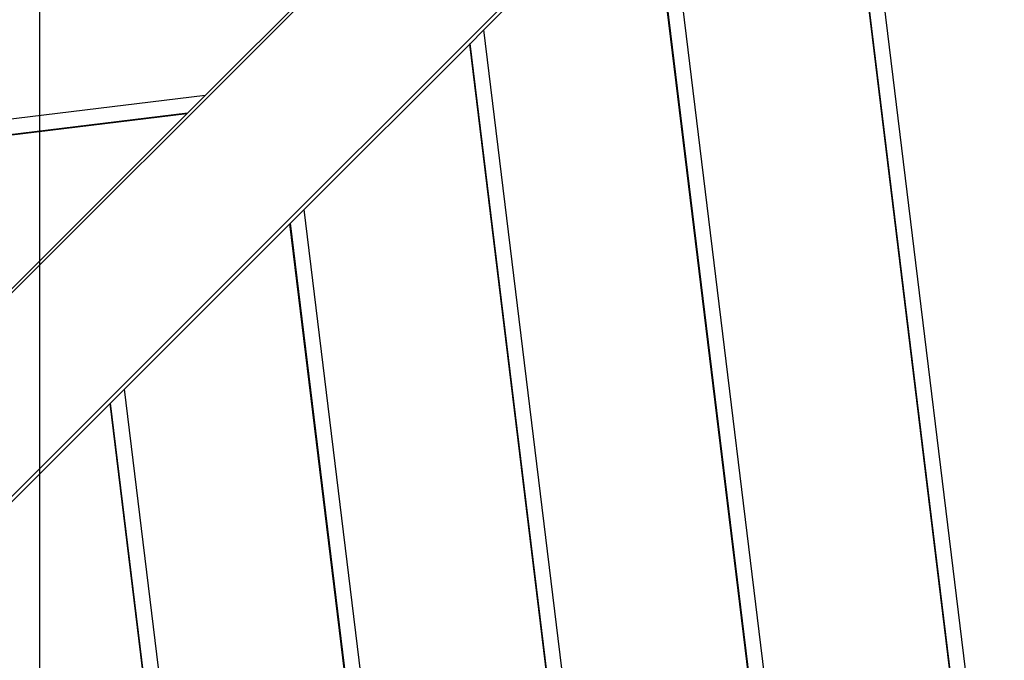
# Model space of a CAD drawing. Extents: x -46.6 to 46.6, y -45.3 to 45.3.
# Drawn here: x 18.9 to 21.5, y 11.8 to 13.5 of the extents above; entities that cross this region are included whole.
import ezdxf

# ---------------------------------------------------------------- set-up
doc = ezdxf.new("R2010")
doc.units = 0
doc.layers.get('0').update_dxf_attribs({"linetype": 'CONTINUOUS'})

msp = doc.modelspace()

# ---------------------------------------------------------------- linework, layer by layer
at = {"color": 0}
for points in [[(18.9102, -15.4573), (18.9102, 32.5427)], [(18.9102, -15.4573), (18.9102, 32.5427)], [(18.9102, -15.4573), (18.9102, 32.5427)], [(18.9102, -15.4573), (18.9102, 32.5427)], [(18.9102, -15.4573), (18.9102, 32.5427)], [(18.9102, -15.4573), (18.9102, 32.5427)], [(18.9102, -15.4573), (18.9102, 32.5427)], [(18.9102, -15.4573), (18.9102, 32.5427)], [(18.9102, -15.4573), (18.9102, 32.5427)], [(18.9102, -15.4573), (18.9102, 32.5427)], [(18.9102, -15.4573), (18.9102, 32.5427)], [(18.9102, -15.4573), (18.9102, 32.5427)], [(18.9102, -15.4573), (18.9102, 32.5427)], [(18.9102, -15.4573), (18.9102, 32.5427)], [(18.9102, -15.4573), (18.9102, 32.5427)], [(18.9102, -15.4573), (18.9102, 32.5427)], [(18.9102, -15.4573), (18.9102, 32.5427)], [(18.9102, -15.4573), (18.9102, 32.5427)], [(18.9102, -15.4573), (18.9102, 32.5427)], [(18.9102, -15.4573), (18.9102, 32.5427)], [(18.9102, -15.4573), (18.9102, 32.5427)], [(22.2307, 16.1319), (14.9102, 8.8114)], [(22.2307, 16.1319), (14.9102, 8.8114)], [(22.2307, 16.1319), (14.9102, 8.8114)], [(22.2307, 16.1319), (14.9102, 8.8114)], [(22.2307, 16.1319), (14.9102, 8.8114)], [(22.2307, 16.1319), (14.9102, 8.8114)], [(22.2307, 16.1319), (14.9102, 8.8114)], [(22.2307, 16.1319), (14.9102, 8.8114)], [(22.2307, 16.1319), (14.9102, 8.8114)], [(22.2307, 16.1319), (14.9102, 8.8114)], [(22.2307, 16.1319), (14.9102, 8.8114)], [(22.2307, 16.1319), (14.9102, 8.8114)], [(22.2307, 16.1319), (14.9102, 8.8114)], [(22.2307, 16.1319), (14.9102, 8.8114)], [(22.2307, 16.1319), (14.9102, 8.8114)], [(22.2307, 16.1319), (14.9102, 8.8114)], [(22.2307, 16.1319), (14.9102, 8.8114)], [(22.2307, 16.1319), (14.9102, 8.8114)], [(22.2307, 16.1319), (14.9102, 8.8114)], [(22.2307, 16.1319), (14.9102, 8.8114)], [(22.2307, 16.1319), (14.9102, 8.8114)], [(15.1789, 8.5427), (22.4994, 15.8632)], [(15.1789, 8.5427), (22.4994, 15.8632)], [(15.1789, 8.5427), (22.4994, 15.8632)], [(15.1789, 8.5427), (22.4994, 15.8632)], [(15.1789, 8.5427), (22.4994, 15.8632)], [(15.1789, 8.5427), (22.4994, 15.8632)], [(15.1789, 8.5427), (22.4994, 15.8632)], [(15.1789, 8.5427), (22.4994, 15.8632)], [(15.1789, 8.5427), (22.4994, 15.8632)], [(15.1789, 8.5427), (22.4994, 15.8632)], [(15.1789, 8.5427), (22.4994, 15.8632)], [(15.1789, 8.5427), (22.4994, 15.8632)], [(15.1789, 8.5427), (22.4994, 15.8632)], [(15.1789, 8.5427), (22.4994, 15.8632)], [(15.1789, 8.5427), (22.4994, 15.8632)], [(15.1789, 8.5427), (22.4994, 15.8632)], [(15.1789, 8.5427), (22.4994, 15.8632)], [(15.1789, 8.5427), (22.4994, 15.8632)], [(15.1789, 8.5427), (22.4994, 15.8632)], [(15.1789, 8.5427), (22.4994, 15.8632)], [(15.1789, 8.5427), (22.4994, 15.8632)], [(22.4075, 3.0782), (21.0288, 14.3785)], [(22.4075, 3.0782), (21.0288, 14.3785)], [(22.4075, 3.0782), (21.0288, 14.3785)], [(22.4075, 3.0782), (21.0288, 14.3785)], [(22.4075, 3.0782), (21.0288, 14.3785)], [(22.4075, 3.0782), (21.0288, 14.3785)], [(22.4075, 3.0782), (21.0288, 14.3785)], [(22.4075, 3.0782), (21.0288, 14.3785)], [(22.4075, 3.0782), (21.0288, 14.3785)], [(22.4075, 3.0782), (21.0288, 14.3785)], [(22.4075, 3.0782), (21.0288, 14.3785)], [(22.4075, 3.0782), (21.0288, 14.3785)], [(22.4075, 3.0782), (21.0288, 14.3785)], [(22.4075, 3.0782), (21.0288, 14.3785)], [(22.4075, 3.0782), (21.0288, 14.3785)], [(22.4075, 3.0782), (21.0288, 14.3785)], [(22.4075, 3.0782), (21.0288, 14.3785)], [(22.4075, 3.0782), (21.0288, 14.3785)], [(22.4075, 3.0782), (21.0288, 14.3785)], [(22.4075, 3.0782), (21.0288, 14.3785)], [(22.4075, 3.0782), (21.0288, 14.3785)], [(22.4333, 2.5204), (20.9912, 14.3409)], [(22.4333, 2.5204), (20.9912, 14.3409)], [(22.4333, 2.5204), (20.9912, 14.3409)], [(22.4333, 2.5204), (20.9912, 14.3409)], [(22.4333, 2.5204), (20.9912, 14.3409)], [(22.4333, 2.5204), (20.9912, 14.3409)], [(22.4333, 2.5204), (20.9912, 14.3409)], [(22.4333, 2.5204), (20.9912, 14.3409)], [(22.4333, 2.5204), (20.9912, 14.3409)], [(22.4333, 2.5204), (20.9912, 14.3409)], [(22.4333, 2.5204), (20.9912, 14.3409)], [(22.4333, 2.5204), (20.9912, 14.3409)], [(22.4333, 2.5204), (20.9912, 14.3409)], [(22.4333, 2.5204), (20.9912, 14.3409)], [(22.4333, 2.5204), (20.9912, 14.3409)], [(22.4333, 2.5204), (20.9912, 14.3409)], [(22.4333, 2.5204), (20.9912, 14.3409)], [(22.4333, 2.5204), (20.9912, 14.3409)], [(22.4333, 2.5204), (20.9912, 14.3409)], [(22.4333, 2.5204), (20.9912, 14.3409)], [(22.4333, 2.5204), (20.9912, 14.3409)], [(22.4312, 2.5497), (20.9925, 14.3421)], [(22.4312, 2.5497), (20.9925, 14.3421)], [(22.4312, 2.5497), (20.9925, 14.3421)], [(22.4312, 2.5497), (20.9925, 14.3421)], [(22.4312, 2.5497), (20.9925, 14.3421)], [(22.4312, 2.5497), (20.9925, 14.3421)], [(22.4312, 2.5497), (20.9925, 14.3421)], [(22.4312, 2.5497), (20.9925, 14.3421)], [(22.4312, 2.5497), (20.9925, 14.3421)], [(22.4312, 2.5497), (20.9925, 14.3421)], [(22.4312, 2.5497), (20.9925, 14.3421)], [(22.4312, 2.5497), (20.9925, 14.3421)], [(22.4312, 2.5497), (20.9925, 14.3421)], [(22.4312, 2.5497), (20.9925, 14.3421)], [(22.4312, 2.5497), (20.9925, 14.3421)], [(22.4312, 2.5497), (20.9925, 14.3421)], [(22.4312, 2.5497), (20.9925, 14.3421)], [(22.4312, 2.5497), (20.9925, 14.3421)], [(22.4312, 2.5497), (20.9925, 14.3421)], [(22.4312, 2.5497), (20.9925, 14.3421)], [(22.4312, 2.5497), (20.9925, 14.3421)], [(22.045, 1.6908), (20.5549, 13.9046)], [(22.045, 1.6908), (20.5549, 13.9046)], [(22.045, 1.6908), (20.5549, 13.9046)], [(22.045, 1.6908), (20.5549, 13.9046)], [(22.045, 1.6908), (20.5549, 13.9046)], [(22.045, 1.6908), (20.5549, 13.9046)], [(22.045, 1.6908), (20.5549, 13.9046)], [(22.045, 1.6908), (20.5549, 13.9046)], [(22.045, 1.6908), (20.5549, 13.9046)], [(22.045, 1.6908), (20.5549, 13.9046)], [(22.045, 1.6908), (20.5549, 13.9046)], [(22.045, 1.6908), (20.5549, 13.9046)], [(22.045, 1.6908), (20.5549, 13.9046)], [(22.045, 1.6908), (20.5549, 13.9046)], [(22.045, 1.6908), (20.5549, 13.9046)], [(22.045, 1.6908), (20.5549, 13.9046)], [(22.045, 1.6908), (20.5549, 13.9046)], [(22.045, 1.6908), (20.5549, 13.9046)], [(22.045, 1.6908), (20.5549, 13.9046)], [(22.045, 1.6908), (20.5549, 13.9046)], [(22.045, 1.6908), (20.5549, 13.9046)], [(20.5173, 13.8669), (20.081, 13.4306)], [(20.5173, 13.8669), (20.081, 13.4306)], [(20.5173, 13.8669), (20.081, 13.4306)], [(20.5173, 13.8669), (20.081, 13.4306)], [(20.5173, 13.8669), (20.081, 13.4306)], [(20.5173, 13.8669), (20.081, 13.4306)], [(20.5173, 13.8669), (20.081, 13.4306)], [(20.5173, 13.8669), (20.081, 13.4306)], [(20.5173, 13.8669), (20.081, 13.4306)], [(20.5173, 13.8669), (20.081, 13.4306)], [(20.5173, 13.8669), (20.081, 13.4306)], [(20.5173, 13.8669), (20.081, 13.4306)], [(20.5173, 13.8669), (20.081, 13.4306)], [(20.5173, 13.8669), (20.081, 13.4306)], [(20.5173, 13.8669), (20.081, 13.4306)], [(20.5173, 13.8669), (20.081, 13.4306)], [(20.5173, 13.8669), (20.081, 13.4306)], [(20.5173, 13.8669), (20.081, 13.4306)], [(20.5173, 13.8669), (20.081, 13.4306)], [(20.5173, 13.8669), (20.081, 13.4306)], [(20.5173, 13.8669), (20.081, 13.4306)], [(21.997, 1.7389), (20.5173, 13.8669)], [(21.997, 1.7389), (20.5173, 13.8669)], [(21.997, 1.7389), (20.5173, 13.8669)], [(21.997, 1.7389), (20.5173, 13.8669)], [(21.997, 1.7389), (20.5173, 13.8669)], [(21.997, 1.7389), (20.5173, 13.8669)], [(21.997, 1.7389), (20.5173, 13.8669)], [(21.997, 1.7389), (20.5173, 13.8669)], [(21.997, 1.7389), (20.5173, 13.8669)], [(21.997, 1.7389), (20.5173, 13.8669)], [(21.997, 1.7389), (20.5173, 13.8669)], [(21.997, 1.7389), (20.5173, 13.8669)], [(21.997, 1.7389), (20.5173, 13.8669)], [(21.997, 1.7389), (20.5173, 13.8669)], [(21.997, 1.7389), (20.5173, 13.8669)], [(21.997, 1.7389), (20.5173, 13.8669)], [(21.997, 1.7389), (20.5173, 13.8669)], [(21.997, 1.7389), (20.5173, 13.8669)], [(21.997, 1.7389), (20.5173, 13.8669)], [(21.997, 1.7389), (20.5173, 13.8669)], [(21.997, 1.7389), (20.5173, 13.8669)], [(21.9986, 1.7373), (20.5186, 13.8682)], [(21.9986, 1.7373), (20.5186, 13.8682)], [(21.9986, 1.7373), (20.5186, 13.8682)], [(21.9986, 1.7373), (20.5186, 13.8682)], [(21.9986, 1.7373), (20.5186, 13.8682)], [(21.9986, 1.7373), (20.5186, 13.8682)], [(21.9986, 1.7373), (20.5186, 13.8682)], [(21.9986, 1.7373), (20.5186, 13.8682)], [(21.9986, 1.7373), (20.5186, 13.8682)], [(21.9986, 1.7373), (20.5186, 13.8682)], [(21.9986, 1.7373), (20.5186, 13.8682)], [(21.9986, 1.7373), (20.5186, 13.8682)], [(21.9986, 1.7373), (20.5186, 13.8682)], [(21.9986, 1.7373), (20.5186, 13.8682)], [(21.9986, 1.7373), (20.5186, 13.8682)], [(21.9986, 1.7373), (20.5186, 13.8682)], [(21.9986, 1.7373), (20.5186, 13.8682)], [(21.9986, 1.7373), (20.5186, 13.8682)], [(21.9986, 1.7373), (20.5186, 13.8682)], [(21.9986, 1.7373), (20.5186, 13.8682)], [(21.9986, 1.7373), (20.5186, 13.8682)], [(19.346, 13.2572), (19.9042, 13.8148)], [(19.346, 13.2572), (19.9042, 13.8148)], [(19.346, 13.2572), (19.9042, 13.8148)], [(19.346, 13.2572), (19.9042, 13.8148)], [(19.346, 13.2572), (19.9042, 13.8148)], [(19.346, 13.2572), (19.9042, 13.8148)], [(19.346, 13.2572), (19.9042, 13.8148)], [(19.346, 13.2572), (19.9042, 13.8148)], [(19.346, 13.2572), (19.9042, 13.8148)], [(19.346, 13.2572), (19.9042, 13.8148)], [(19.346, 13.2572), (19.9042, 13.8148)], [(19.346, 13.2572), (19.9042, 13.8148)], [(19.346, 13.2572), (19.9042, 13.8148)], [(19.346, 13.2572), (19.9042, 13.8148)], [(19.346, 13.2572), (19.9042, 13.8148)], [(19.346, 13.2572), (19.9042, 13.8148)], [(19.346, 13.2572), (19.9042, 13.8148)], [(19.346, 13.2572), (19.9042, 13.8148)], [(19.346, 13.2572), (19.9042, 13.8148)], [(19.346, 13.2572), (19.9042, 13.8148)], [(19.346, 13.2572), (19.9042, 13.8148)], [(20.081, 13.4306), (20.0434, 13.393)], [(20.081, 13.4306), (20.0434, 13.393)], [(20.081, 13.4306), (20.0434, 13.393)], [(20.081, 13.4306), (20.0434, 13.393)], [(20.081, 13.4306), (20.0434, 13.393)], [(20.081, 13.4306), (20.0434, 13.393)], [(20.081, 13.4306), (20.0434, 13.393)], [(20.081, 13.4306), (20.0434, 13.393)], [(20.081, 13.4306), (20.0434, 13.393)], [(20.081, 13.4306), (20.0434, 13.393)], [(20.081, 13.4306), (20.0434, 13.393)], [(20.081, 13.4306), (20.0434, 13.393)], [(20.081, 13.4306), (20.0434, 13.393)], [(20.081, 13.4306), (20.0434, 13.393)], [(20.081, 13.4306), (20.0434, 13.393)], [(20.081, 13.4306), (20.0434, 13.393)], [(20.081, 13.4306), (20.0434, 13.393)], [(20.081, 13.4306), (20.0434, 13.393)], [(20.081, 13.4306), (20.0434, 13.393)], [(20.081, 13.4306), (20.0434, 13.393)], [(20.081, 13.4306), (20.0434, 13.393)], [(20.081, 13.4306), (20.081, 13.4306)], [(21.4394, 2.2964), (20.081, 13.4306)], [(21.4394, 2.2964), (20.081, 13.4306)], [(21.4394, 2.2964), (20.081, 13.4306)], [(21.4394, 2.2964), (20.081, 13.4306)], [(21.4394, 2.2964), (20.081, 13.4306)], [(21.4394, 2.2964), (20.081, 13.4306)], [(21.4394, 2.2964), (20.081, 13.4306)], [(21.4394, 2.2964), (20.081, 13.4306)], [(21.4394, 2.2964), (20.081, 13.4306)], [(21.4394, 2.2964), (20.081, 13.4306)], [(21.4394, 2.2964), (20.081, 13.4306)], [(21.4394, 2.2964), (20.081, 13.4306)], [(21.4394, 2.2964), (20.081, 13.4306)], [(21.4394, 2.2964), (20.081, 13.4306)], [(21.4394, 2.2964), (20.081, 13.4306)], [(21.4394, 2.2964), (20.081, 13.4306)], [(21.4394, 2.2964), (20.081, 13.4306)], [(21.4394, 2.2964), (20.081, 13.4306)], [(21.4394, 2.2964), (20.081, 13.4306)], [(21.4394, 2.2964), (20.081, 13.4306)], [(21.4394, 2.2964), (20.081, 13.4306)], [(20.081, 13.4306), (20.081, 13.4306)], [(20.081, 13.4306), (20.081, 13.4306)], [(20.0434, 13.393), (19.6071, 12.9567)], [(20.0434, 13.393), (19.6071, 12.9567)], [(20.0434, 13.393), (19.6071, 12.9567)], [(20.0434, 13.393), (19.6071, 12.9567)], [(20.0434, 13.393), (19.6071, 12.9567)], [(20.0434, 13.393), (19.6071, 12.9567)], [(20.0434, 13.393), (19.6071, 12.9567)], [(20.0434, 13.393), (19.6071, 12.9567)], [(20.0434, 13.393), (19.6071, 12.9567)], [(20.0434, 13.393), (19.6071, 12.9567)], [(20.0434, 13.393), (19.6071, 12.9567)], [(20.0434, 13.393), (19.6071, 12.9567)], [(20.0434, 13.393), (19.6071, 12.9567)], [(20.0434, 13.393), (19.6071, 12.9567)], [(20.0434, 13.393), (19.6071, 12.9567)], [(20.0434, 13.393), (19.6071, 12.9567)], [(20.0434, 13.393), (19.6071, 12.9567)], [(20.0434, 13.393), (19.6071, 12.9567)], [(20.0434, 13.393), (19.6071, 12.9567)], [(20.0434, 13.393), (19.6071, 12.9567)], [(20.0434, 13.393), (19.6071, 12.9567)], [(20.0446, 13.3943), (20.0434, 13.393)], [(20.0446, 13.3943), (20.0434, 13.393)], [(20.0446, 13.3943), (20.0434, 13.393)], [(20.0446, 13.3943), (20.0434, 13.393)], [(20.0446, 13.3943), (20.0434, 13.393)], [(20.0446, 13.3943), (20.0434, 13.393)], [(20.0446, 13.3943), (20.0434, 13.393)], [(20.0446, 13.3943), (20.0434, 13.393)], [(20.0446, 13.3943), (20.0434, 13.393)], [(20.0446, 13.3943), (20.0434, 13.393)], [(20.0446, 13.3943), (20.0434, 13.393)], [(20.0446, 13.3943), (20.0434, 13.393)], [(20.0446, 13.3943), (20.0434, 13.393)], [(20.0446, 13.3943), (20.0434, 13.393)], [(20.0446, 13.3943), (20.0434, 13.393)], [(20.0446, 13.3943), (20.0434, 13.393)], [(20.0446, 13.3943), (20.0434, 13.393)], [(20.0446, 13.3943), (20.0434, 13.393)], [(20.0446, 13.3943), (20.0434, 13.393)], [(20.0446, 13.3943), (20.0434, 13.393)], [(20.0446, 13.3943), (20.0434, 13.393)], [(20.0434, 13.393), (20.0434, 13.393)], [(20.0434, 13.393), (20.0434, 13.393)], [(21.3913, 2.3445), (20.0434, 13.393)], [(21.3913, 2.3445), (20.0434, 13.393)], [(21.3913, 2.3445), (20.0434, 13.393)], [(21.3913, 2.3445), (20.0434, 13.393)], [(21.3913, 2.3445), (20.0434, 13.393)], [(21.3913, 2.3445), (20.0434, 13.393)], [(21.3913, 2.3445), (20.0434, 13.393)], [(21.3913, 2.3445), (20.0434, 13.393)], [(21.3913, 2.3445), (20.0434, 13.393)], [(21.3913, 2.3445), (20.0434, 13.393)], [(21.3913, 2.3445), (20.0434, 13.393)], [(21.3913, 2.3445), (20.0434, 13.393)], [(21.3913, 2.3445), (20.0434, 13.393)], [(21.3913, 2.3445), (20.0434, 13.393)], [(21.3913, 2.3445), (20.0434, 13.393)], [(21.3913, 2.3445), (20.0434, 13.393)], [(21.3913, 2.3445), (20.0434, 13.393)], [(21.3913, 2.3445), (20.0434, 13.393)], [(21.3913, 2.3445), (20.0434, 13.393)], [(21.3913, 2.3445), (20.0434, 13.393)], [(21.3913, 2.3445), (20.0434, 13.393)], [(20.0434, 13.393), (20.0434, 13.393)], [(20.0434, 13.393), (20.0434, 13.393)], [(20.0446, 13.3943), (20.0446, 13.3943)], [(20.0446, 13.3942), (20.0446, 13.3942)], [(21.3929, 2.3429), (20.0446, 13.3942)], [(21.3929, 2.3429), (20.0446, 13.3942)], [(21.3929, 2.3429), (20.0446, 13.3942)], [(21.3929, 2.3429), (20.0446, 13.3942)], [(21.3929, 2.3429), (20.0446, 13.3942)], [(21.3929, 2.3429), (20.0446, 13.3942)], [(21.3929, 2.3429), (20.0446, 13.3942)], [(21.3929, 2.3429), (20.0446, 13.3942)], [(21.3929, 2.3429), (20.0446, 13.3942)], [(21.3929, 2.3429), (20.0446, 13.3942)], [(21.3929, 2.3429), (20.0446, 13.3942)], [(21.3929, 2.3429), (20.0446, 13.3942)], [(21.3929, 2.3429), (20.0446, 13.3942)], [(21.3929, 2.3429), (20.0446, 13.3942)], [(21.3929, 2.3429), (20.0446, 13.3942)], [(21.3929, 2.3429), (20.0446, 13.3942)], [(21.3929, 2.3429), (20.0446, 13.3942)], [(21.3929, 2.3429), (20.0446, 13.3942)], [(21.3929, 2.3429), (20.0446, 13.3942)], [(21.3929, 2.3429), (20.0446, 13.3942)], [(21.3929, 2.3429), (20.0446, 13.3942)], [(19.346, 13.2572), (11.5413, 12.305)], [(19.346, 13.2572), (11.5413, 12.305)], [(19.346, 13.2572), (11.5413, 12.305)], [(19.346, 13.2572), (11.5413, 12.305)], [(19.346, 13.2572), (11.5413, 12.305)], [(19.346, 13.2572), (11.5413, 12.305)], [(19.346, 13.2572), (11.5413, 12.305)], [(19.346, 13.2572), (11.5413, 12.305)], [(19.346, 13.2572), (11.5413, 12.305)], [(19.346, 13.2572), (11.5413, 12.305)], [(19.346, 13.2572), (11.5413, 12.305)], [(19.346, 13.2572), (11.5413, 12.305)], [(19.346, 13.2572), (11.5413, 12.305)], [(19.346, 13.2572), (11.5413, 12.305)], [(19.346, 13.2572), (11.5413, 12.305)], [(19.346, 13.2572), (11.5413, 12.305)], [(19.346, 13.2572), (11.5413, 12.305)], [(19.346, 13.2572), (11.5413, 12.305)], [(19.346, 13.2572), (11.5413, 12.305)], [(19.346, 13.2572), (11.5413, 12.305)], [(19.346, 13.2572), (11.5413, 12.305)], [(19.2995, 13.2107), (19.346, 13.2572)], [(19.2995, 13.2107), (19.346, 13.2572)], [(19.2995, 13.2107), (19.346, 13.2572)], [(19.2995, 13.2107), (19.346, 13.2572)], [(19.2995, 13.2107), (19.346, 13.2572)], [(19.2995, 13.2107), (19.346, 13.2572)], [(19.2995, 13.2107), (19.346, 13.2572)], [(19.2995, 13.2107), (19.346, 13.2572)], [(19.2995, 13.2107), (19.346, 13.2572)], [(19.2995, 13.2107), (19.346, 13.2572)], [(19.2995, 13.2107), (19.346, 13.2572)], [(19.2995, 13.2107), (19.346, 13.2572)], [(19.2995, 13.2107), (19.346, 13.2572)], [(19.2995, 13.2107), (19.346, 13.2572)], [(19.2995, 13.2107), (19.346, 13.2572)], [(19.2995, 13.2107), (19.346, 13.2572)], [(19.2995, 13.2107), (19.346, 13.2572)], [(19.2995, 13.2107), (19.346, 13.2572)], [(19.2995, 13.2107), (19.346, 13.2572)], [(19.2995, 13.2107), (19.346, 13.2572)], [(19.2995, 13.2107), (19.346, 13.2572)], [(19.346, 13.2572), (19.346, 13.2572)], [(19.346, 13.2572), (19.346, 13.2572)], [(19.346, 13.2572), (19.346, 13.2572)], [(19.2979, 13.2091), (11.4807, 12.2553)], [(19.2979, 13.2091), (11.4807, 12.2553)], [(19.2979, 13.2091), (11.4807, 12.2553)], [(19.2979, 13.2091), (11.4807, 12.2553)], [(19.2979, 13.2091), (11.4807, 12.2553)], [(19.2979, 13.2091), (11.4807, 12.2553)], [(19.2979, 13.2091), (11.4807, 12.2553)], [(19.2979, 13.2091), (11.4807, 12.2553)], [(19.2979, 13.2091), (11.4807, 12.2553)], [(19.2979, 13.2091), (11.4807, 12.2553)], [(19.2979, 13.2091), (11.4807, 12.2553)], [(19.2979, 13.2091), (11.4807, 12.2553)], [(19.2979, 13.2091), (11.4807, 12.2553)], [(19.2979, 13.2091), (11.4807, 12.2553)], [(19.2979, 13.2091), (11.4807, 12.2553)], [(19.2979, 13.2091), (11.4807, 12.2553)], [(19.2979, 13.2091), (11.4807, 12.2553)], [(19.2979, 13.2091), (11.4807, 12.2553)], [(19.2979, 13.2091), (11.4807, 12.2553)], [(19.2979, 13.2091), (11.4807, 12.2553)], [(19.2979, 13.2091), (11.4807, 12.2553)], [(19.2995, 13.2107), (12.2066, 12.3453)], [(19.2995, 13.2107), (12.2066, 12.3453)], [(19.2995, 13.2107), (12.2066, 12.3453)], [(19.2995, 13.2107), (12.2066, 12.3453)], [(19.2995, 13.2107), (12.2066, 12.3453)], [(19.2995, 13.2107), (12.2066, 12.3453)], [(19.2995, 13.2107), (12.2066, 12.3453)], [(19.2995, 13.2107), (12.2066, 12.3453)], [(19.2995, 13.2107), (12.2066, 12.3453)], [(19.2995, 13.2107), (12.2066, 12.3453)], [(19.2995, 13.2107), (12.2066, 12.3453)], [(19.2995, 13.2107), (12.2066, 12.3453)], [(19.2995, 13.2107), (12.2066, 12.3453)], [(19.2995, 13.2107), (12.2066, 12.3453)], [(19.2995, 13.2107), (12.2066, 12.3453)], [(19.2995, 13.2107), (12.2066, 12.3453)], [(19.2995, 13.2107), (12.2066, 12.3453)], [(19.2995, 13.2107), (12.2066, 12.3453)], [(19.2995, 13.2107), (12.2066, 12.3453)], [(19.2995, 13.2107), (12.2066, 12.3453)], [(19.2995, 13.2107), (12.2066, 12.3453)], [(18.7398, 12.6514), (19.2979, 13.2091)], [(18.7398, 12.6514), (19.2979, 13.2091)], [(18.7398, 12.6514), (19.2979, 13.2091)], [(18.7398, 12.6514), (19.2979, 13.2091)], [(18.7398, 12.6514), (19.2979, 13.2091)], [(18.7398, 12.6514), (19.2979, 13.2091)], [(18.7398, 12.6514), (19.2979, 13.2091)], [(18.7398, 12.6514), (19.2979, 13.2091)], [(18.7398, 12.6514), (19.2979, 13.2091)], [(18.7398, 12.6514), (19.2979, 13.2091)], [(18.7398, 12.6514), (19.2979, 13.2091)], [(18.7398, 12.6514), (19.2979, 13.2091)], [(18.7398, 12.6514), (19.2979, 13.2091)], [(18.7398, 12.6514), (19.2979, 13.2091)], [(18.7398, 12.6514), (19.2979, 13.2091)], [(18.7398, 12.6514), (19.2979, 13.2091)], [(18.7398, 12.6514), (19.2979, 13.2091)], [(18.7398, 12.6514), (19.2979, 13.2091)], [(18.7398, 12.6514), (19.2979, 13.2091)], [(18.7398, 12.6514), (19.2979, 13.2091)], [(18.7398, 12.6514), (19.2979, 13.2091)], [(19.2979, 13.2091), (19.2995, 13.2107)], [(19.2979, 13.2091), (19.2995, 13.2107)], [(19.2979, 13.2091), (19.2995, 13.2107)], [(19.2979, 13.2091), (19.2995, 13.2107)], [(19.2979, 13.2091), (19.2995, 13.2107)], [(19.2979, 13.2091), (19.2995, 13.2107)], [(19.2979, 13.2091), (19.2995, 13.2107)], [(19.2979, 13.2091), (19.2995, 13.2107)], [(19.2979, 13.2091), (19.2995, 13.2107)], [(19.2979, 13.2091), (19.2995, 13.2107)], [(19.2979, 13.2091), (19.2995, 13.2107)], [(19.2979, 13.2091), (19.2995, 13.2107)], [(19.2979, 13.2091), (19.2995, 13.2107)], [(19.2979, 13.2091), (19.2995, 13.2107)], [(19.2979, 13.2091), (19.2995, 13.2107)], [(19.2979, 13.2091), (19.2995, 13.2107)], [(19.2979, 13.2091), (19.2995, 13.2107)], [(19.2979, 13.2091), (19.2995, 13.2107)], [(19.2979, 13.2091), (19.2995, 13.2107)], [(19.2979, 13.2091), (19.2995, 13.2107)], [(19.2979, 13.2091), (19.2995, 13.2107)], [(19.2979, 13.2091), (19.2979, 13.2091)], [(19.2979, 13.2091), (19.2979, 13.2091)], [(19.2979, 13.2091), (19.2979, 13.2091)], [(19.2995, 13.2107), (19.2995, 13.2107)], [(19.2995, 13.2107), (19.2995, 13.2107)], [(19.2995, 13.2107), (19.2995, 13.2107)], [(19.6071, 12.9567), (19.5694, 12.9191)], [(19.6071, 12.9567), (19.5694, 12.9191)], [(19.6071, 12.9567), (19.5694, 12.9191)], [(19.6071, 12.9567), (19.5694, 12.9191)], [(19.6071, 12.9567), (19.5694, 12.9191)], [(19.6071, 12.9567), (19.5694, 12.9191)], [(19.6071, 12.9567), (19.5694, 12.9191)], [(19.6071, 12.9567), (19.5694, 12.9191)], [(19.6071, 12.9567), (19.5694, 12.9191)], [(19.6071, 12.9567), (19.5694, 12.9191)], [(19.6071, 12.9567), (19.5694, 12.9191)], [(19.6071, 12.9567), (19.5694, 12.9191)], [(19.6071, 12.9567), (19.5694, 12.9191)], [(19.6071, 12.9567), (19.5694, 12.9191)], [(19.6071, 12.9567), (19.5694, 12.9191)], [(19.6071, 12.9567), (19.5694, 12.9191)], [(19.6071, 12.9567), (19.5694, 12.9191)], [(19.6071, 12.9567), (19.5694, 12.9191)], [(19.6071, 12.9567), (19.5694, 12.9191)], [(19.6071, 12.9567), (19.5694, 12.9191)], [(19.6071, 12.9567), (19.5694, 12.9191)], [(19.6071, 12.9567), (19.6071, 12.9567)], [(20.8338, 2.902), (19.6071, 12.9567)], [(20.8338, 2.902), (19.6071, 12.9567)], [(20.8338, 2.902), (19.6071, 12.9567)], [(20.8338, 2.902), (19.6071, 12.9567)], [(20.8338, 2.902), (19.6071, 12.9567)], [(20.8338, 2.902), (19.6071, 12.9567)], [(20.8338, 2.902), (19.6071, 12.9567)], [(20.8338, 2.902), (19.6071, 12.9567)], [(20.8338, 2.902), (19.6071, 12.9567)], [(20.8338, 2.902), (19.6071, 12.9567)], [(20.8338, 2.902), (19.6071, 12.9567)], [(20.8338, 2.902), (19.6071, 12.9567)], [(20.8338, 2.902), (19.6071, 12.9567)], [(20.8338, 2.902), (19.6071, 12.9567)], [(20.8338, 2.902), (19.6071, 12.9567)], [(20.8338, 2.902), (19.6071, 12.9567)], [(20.8338, 2.902), (19.6071, 12.9567)], [(20.8338, 2.902), (19.6071, 12.9567)], [(20.8338, 2.902), (19.6071, 12.9567)], [(20.8338, 2.902), (19.6071, 12.9567)], [(20.8338, 2.902), (19.6071, 12.9567)], [(19.6071, 12.9567), (19.6071, 12.9567)], [(19.6071, 12.9567), (19.6071, 12.9567)], [(19.5694, 12.9191), (19.1332, 12.4828)], [(19.5694, 12.9191), (19.1332, 12.4828)], [(19.5694, 12.9191), (19.1332, 12.4828)], [(19.5694, 12.9191), (19.1332, 12.4828)], [(19.5694, 12.9191), (19.1332, 12.4828)], [(19.5694, 12.9191), (19.1332, 12.4828)], [(19.5694, 12.9191), (19.1332, 12.4828)], [(19.5694, 12.9191), (19.1332, 12.4828)], [(19.5694, 12.9191), (19.1332, 12.4828)], [(19.5694, 12.9191), (19.1332, 12.4828)], [(19.5694, 12.9191), (19.1332, 12.4828)], [(19.5694, 12.9191), (19.1332, 12.4828)], [(19.5694, 12.9191), (19.1332, 12.4828)], [(19.5694, 12.9191), (19.1332, 12.4828)], [(19.5694, 12.9191), (19.1332, 12.4828)], [(19.5694, 12.9191), (19.1332, 12.4828)], [(19.5694, 12.9191), (19.1332, 12.4828)], [(19.5694, 12.9191), (19.1332, 12.4828)], [(19.5694, 12.9191), (19.1332, 12.4828)], [(19.5694, 12.9191), (19.1332, 12.4828)], [(19.5694, 12.9191), (19.1332, 12.4828)], [(19.5707, 12.9204), (19.5694, 12.9191)], [(19.5707, 12.9204), (19.5694, 12.9191)], [(19.5707, 12.9204), (19.5694, 12.9191)], [(19.5707, 12.9204), (19.5694, 12.9191)], [(19.5707, 12.9204), (19.5694, 12.9191)], [(19.5707, 12.9204), (19.5694, 12.9191)], [(19.5707, 12.9204), (19.5694, 12.9191)], [(19.5707, 12.9204), (19.5694, 12.9191)], [(19.5707, 12.9204), (19.5694, 12.9191)], [(19.5707, 12.9204), (19.5694, 12.9191)], [(19.5707, 12.9204), (19.5694, 12.9191)], [(19.5707, 12.9204), (19.5694, 12.9191)], [(19.5707, 12.9204), (19.5694, 12.9191)], [(19.5707, 12.9204), (19.5694, 12.9191)], [(19.5707, 12.9204), (19.5694, 12.9191)], [(19.5707, 12.9204), (19.5694, 12.9191)], [(19.5707, 12.9204), (19.5694, 12.9191)], [(19.5707, 12.9204), (19.5694, 12.9191)], [(19.5707, 12.9204), (19.5694, 12.9191)], [(19.5707, 12.9204), (19.5694, 12.9191)], [(19.5707, 12.9204), (19.5694, 12.9191)], [(19.5694, 12.9191), (19.5694, 12.9191)], [(19.5694, 12.9191), (19.5694, 12.9191)], [(20.7857, 2.9501), (19.5694, 12.9191)], [(20.7857, 2.9501), (19.5694, 12.9191)], [(20.7857, 2.9501), (19.5694, 12.9191)], [(20.7857, 2.9501), (19.5694, 12.9191)], [(20.7857, 2.9501), (19.5694, 12.9191)], [(20.7857, 2.9501), (19.5694, 12.9191)], [(20.7857, 2.9501), (19.5694, 12.9191)], [(20.7857, 2.9501), (19.5694, 12.9191)], [(20.7857, 2.9501), (19.5694, 12.9191)], [(20.7857, 2.9501), (19.5694, 12.9191)], [(20.7857, 2.9501), (19.5694, 12.9191)], [(20.7857, 2.9501), (19.5694, 12.9191)], [(20.7857, 2.9501), (19.5694, 12.9191)], [(20.7857, 2.9501), (19.5694, 12.9191)], [(20.7857, 2.9501), (19.5694, 12.9191)], [(20.7857, 2.9501), (19.5694, 12.9191)], [(20.7857, 2.9501), (19.5694, 12.9191)], [(20.7857, 2.9501), (19.5694, 12.9191)], [(20.7857, 2.9501), (19.5694, 12.9191)], [(20.7857, 2.9501), (19.5694, 12.9191)], [(20.7857, 2.9501), (19.5694, 12.9191)], [(19.5694, 12.9191), (19.5694, 12.9191)], [(19.5694, 12.9191), (19.5694, 12.9191)], [(19.5707, 12.9204), (19.5707, 12.9204)], [(19.5707, 12.9203), (19.5707, 12.9203)], [(20.7873, 2.9485), (19.5707, 12.9203)], [(20.7873, 2.9485), (19.5707, 12.9203)], [(20.7873, 2.9485), (19.5707, 12.9203)], [(20.7873, 2.9485), (19.5707, 12.9203)], [(20.7873, 2.9485), (19.5707, 12.9203)], [(20.7873, 2.9485), (19.5707, 12.9203)], [(20.7873, 2.9485), (19.5707, 12.9203)], [(20.7873, 2.9485), (19.5707, 12.9203)], [(20.7873, 2.9485), (19.5707, 12.9203)], [(20.7873, 2.9485), (19.5707, 12.9203)], [(20.7873, 2.9485), (19.5707, 12.9203)], [(20.7873, 2.9485), (19.5707, 12.9203)], [(20.7873, 2.9485), (19.5707, 12.9203)], [(20.7873, 2.9485), (19.5707, 12.9203)], [(20.7873, 2.9485), (19.5707, 12.9203)], [(20.7873, 2.9485), (19.5707, 12.9203)], [(20.7873, 2.9485), (19.5707, 12.9203)], [(20.7873, 2.9485), (19.5707, 12.9203)], [(20.7873, 2.9485), (19.5707, 12.9203)], [(20.7873, 2.9485), (19.5707, 12.9203)], [(20.7873, 2.9485), (19.5707, 12.9203)], [(19.1332, 12.4828), (19.0955, 12.4452)], [(19.1332, 12.4828), (19.0955, 12.4452)], [(19.1332, 12.4828), (19.0955, 12.4452)], [(19.1332, 12.4828), (19.0955, 12.4452)], [(19.1332, 12.4828), (19.0955, 12.4452)], [(19.1332, 12.4828), (19.0955, 12.4452)], [(19.1332, 12.4828), (19.0955, 12.4452)], [(19.1332, 12.4828), (19.0955, 12.4452)], [(19.1332, 12.4828), (19.0955, 12.4452)], [(19.1332, 12.4828), (19.0955, 12.4452)], [(19.1332, 12.4828), (19.0955, 12.4452)], [(19.1332, 12.4828), (19.0955, 12.4452)], [(19.1332, 12.4828), (19.0955, 12.4452)], [(19.1332, 12.4828), (19.0955, 12.4452)], [(19.1332, 12.4828), (19.0955, 12.4452)], [(19.1332, 12.4828), (19.0955, 12.4452)], [(19.1332, 12.4828), (19.0955, 12.4452)], [(19.1332, 12.4828), (19.0955, 12.4452)], [(19.1332, 12.4828), (19.0955, 12.4452)], [(19.1332, 12.4828), (19.0955, 12.4452)], [(19.1332, 12.4828), (19.0955, 12.4452)], [(19.1332, 12.4828), (19.1332, 12.4828)], [(20.2281, 3.5077), (19.1332, 12.4828)], [(20.2281, 3.5077), (19.1332, 12.4828)], [(20.2281, 3.5077), (19.1332, 12.4828)], [(20.2281, 3.5077), (19.1332, 12.4828)], [(20.2281, 3.5077), (19.1332, 12.4828)], [(20.2281, 3.5077), (19.1332, 12.4828)], [(20.2281, 3.5077), (19.1332, 12.4828)], [(20.2281, 3.5077), (19.1332, 12.4828)], [(20.2281, 3.5077), (19.1332, 12.4828)], [(20.2281, 3.5077), (19.1332, 12.4828)], [(20.2281, 3.5077), (19.1332, 12.4828)], [(20.2281, 3.5077), (19.1332, 12.4828)], [(20.2281, 3.5077), (19.1332, 12.4828)], [(20.2281, 3.5077), (19.1332, 12.4828)], [(20.2281, 3.5077), (19.1332, 12.4828)], [(20.2281, 3.5077), (19.1332, 12.4828)], [(20.2281, 3.5077), (19.1332, 12.4828)], [(20.2281, 3.5077), (19.1332, 12.4828)], [(20.2281, 3.5077), (19.1332, 12.4828)], [(20.2281, 3.5077), (19.1332, 12.4828)], [(20.2281, 3.5077), (19.1332, 12.4828)], [(19.1332, 12.4828), (19.1332, 12.4828)], [(19.1332, 12.4828), (19.1332, 12.4828)], [(19.0955, 12.4452), (18.6592, 12.0089)], [(19.0955, 12.4452), (18.6592, 12.0089)], [(19.0955, 12.4452), (18.6592, 12.0089)], [(19.0955, 12.4452), (18.6592, 12.0089)], [(19.0955, 12.4452), (18.6592, 12.0089)], [(19.0955, 12.4452), (18.6592, 12.0089)], [(19.0955, 12.4452), (18.6592, 12.0089)], [(19.0955, 12.4452), (18.6592, 12.0089)], [(19.0955, 12.4452), (18.6592, 12.0089)], [(19.0955, 12.4452), (18.6592, 12.0089)], [(19.0955, 12.4452), (18.6592, 12.0089)], [(19.0955, 12.4452), (18.6592, 12.0089)], [(19.0955, 12.4452), (18.6592, 12.0089)], [(19.0955, 12.4452), (18.6592, 12.0089)], [(19.0955, 12.4452), (18.6592, 12.0089)], [(19.0955, 12.4452), (18.6592, 12.0089)], [(19.0955, 12.4452), (18.6592, 12.0089)], [(19.0955, 12.4452), (18.6592, 12.0089)], [(19.0955, 12.4452), (18.6592, 12.0089)], [(19.0955, 12.4452), (18.6592, 12.0089)], [(19.0955, 12.4452), (18.6592, 12.0089)], [(19.0968, 12.4464), (19.0955, 12.4452)], [(19.0968, 12.4464), (19.0955, 12.4452)], [(19.0968, 12.4464), (19.0955, 12.4452)], [(19.0968, 12.4464), (19.0955, 12.4452)], [(19.0968, 12.4464), (19.0955, 12.4452)], [(19.0968, 12.4464), (19.0955, 12.4452)], [(19.0968, 12.4464), (19.0955, 12.4452)], [(19.0968, 12.4464), (19.0955, 12.4452)], [(19.0968, 12.4464), (19.0955, 12.4452)], [(19.0968, 12.4464), (19.0955, 12.4452)], [(19.0968, 12.4464), (19.0955, 12.4452)], [(19.0968, 12.4464), (19.0955, 12.4452)], [(19.0968, 12.4464), (19.0955, 12.4452)], [(19.0968, 12.4464), (19.0955, 12.4452)], [(19.0968, 12.4464), (19.0955, 12.4452)], [(19.0968, 12.4464), (19.0955, 12.4452)], [(19.0968, 12.4464), (19.0955, 12.4452)], [(19.0968, 12.4464), (19.0955, 12.4452)], [(19.0968, 12.4464), (19.0955, 12.4452)], [(19.0968, 12.4464), (19.0955, 12.4452)], [(19.0968, 12.4464), (19.0955, 12.4452)], [(19.0955, 12.4452), (19.0955, 12.4452)], [(19.0955, 12.4452), (19.0955, 12.4452)], [(19.0955, 12.4452), (19.0955, 12.4452)], [(20.1801, 3.5558), (19.0955, 12.4452)], [(20.1801, 3.5558), (19.0955, 12.4452)], [(20.1801, 3.5558), (19.0955, 12.4452)], [(20.1801, 3.5558), (19.0955, 12.4452)], [(20.1801, 3.5558), (19.0955, 12.4452)], [(20.1801, 3.5558), (19.0955, 12.4452)], [(20.1801, 3.5558), (19.0955, 12.4452)], [(20.1801, 3.5558), (19.0955, 12.4452)], [(20.1801, 3.5558), (19.0955, 12.4452)], [(20.1801, 3.5558), (19.0955, 12.4452)], [(20.1801, 3.5558), (19.0955, 12.4452)], [(20.1801, 3.5558), (19.0955, 12.4452)], [(20.1801, 3.5558), (19.0955, 12.4452)], [(20.1801, 3.5558), (19.0955, 12.4452)], [(20.1801, 3.5558), (19.0955, 12.4452)], [(20.1801, 3.5558), (19.0955, 12.4452)], [(20.1801, 3.5558), (19.0955, 12.4452)], [(20.1801, 3.5558), (19.0955, 12.4452)], [(20.1801, 3.5558), (19.0955, 12.4452)], [(20.1801, 3.5558), (19.0955, 12.4452)], [(20.1801, 3.5558), (19.0955, 12.4452)], [(19.0955, 12.4452), (19.0955, 12.4452)], [(19.0968, 12.4464), (19.0968, 12.4464)], [(20.1817, 3.5542), (19.0968, 12.4464)], [(20.1817, 3.5542), (19.0968, 12.4464)], [(20.1817, 3.5542), (19.0968, 12.4464)], [(20.1817, 3.5542), (19.0968, 12.4464)], [(20.1817, 3.5542), (19.0968, 12.4464)], [(20.1817, 3.5542), (19.0968, 12.4464)], [(20.1817, 3.5542), (19.0968, 12.4464)], [(20.1817, 3.5542), (19.0968, 12.4464)], [(20.1817, 3.5542), (19.0968, 12.4464)], [(20.1817, 3.5542), (19.0968, 12.4464)], [(20.1817, 3.5542), (19.0968, 12.4464)], [(20.1817, 3.5542), (19.0968, 12.4464)], [(20.1817, 3.5542), (19.0968, 12.4464)], [(20.1817, 3.5542), (19.0968, 12.4464)], [(20.1817, 3.5542), (19.0968, 12.4464)], [(20.1817, 3.5542), (19.0968, 12.4464)], [(20.1817, 3.5542), (19.0968, 12.4464)], [(20.1817, 3.5542), (19.0968, 12.4464)], [(20.1817, 3.5542), (19.0968, 12.4464)], [(20.1817, 3.5542), (19.0968, 12.4464)], [(20.1817, 3.5542), (19.0968, 12.4464)], [(19.0968, 12.4464), (19.0968, 12.4464)]]:
    msp.add_lwpolyline(points, dxfattribs=at)

doc.saveas('drawing.dxf')
